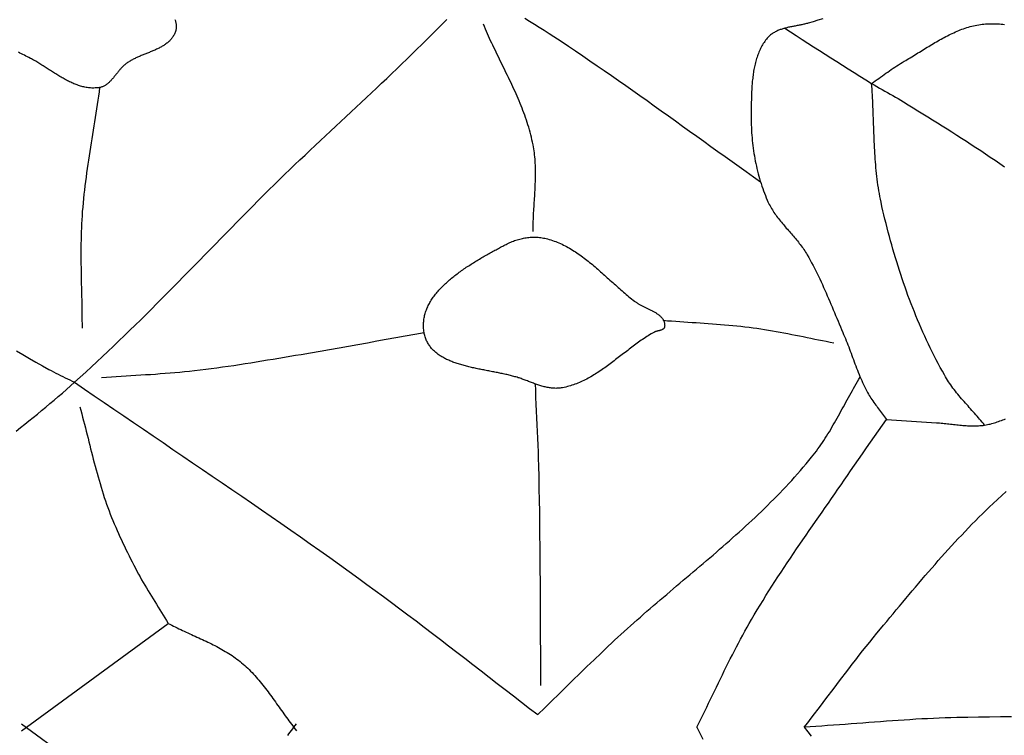
# Model space of a CAD drawing. Units: millimetres. Extents: x 4 to 309, y -204 to 93.
# Drawn here: x 148 to 168, y -140 to -126 of the extents above; entities that cross this region are included whole.
import ezdxf

# ---------------------------------------------------------------- set-up
doc = ezdxf.new("R2010")
doc.units = ezdxf.units.MM
doc.layers.add('Vector Layer 1', color=7, linetype='Continuous', lineweight=30)

msp = doc.modelspace()

# ---------------------------------------------------------------- linework, layer by layer
at = {"layer": 'Vector Layer 1', "color": 18, "lineweight": 30, "true_color": 0x000000}
for p, q in [((147.739, -140.176), (150.698, -138.008)), ((147.739, -140.035), (150.698, -142.204))]:
    msp.add_line(p, q, dxfattribs=at)
for points in [[(147.63, -134.125), (147.716, -134.056), (147.801, -133.988), (147.887, -133.919), (147.972, -133.85), (148.057, -133.781), (148.142, -133.711), (148.226, -133.641), (148.311, -133.571), (148.394, -133.5), (148.478, -133.429), (148.561, -133.358), (148.644, -133.285), (148.727, -133.213), (148.809, -133.139), (148.809, -133.139), (148.922, -133.037), (149.035, -132.934), (149.147, -132.83), (149.259, -132.726), (149.371, -132.621), (149.482, -132.516), (149.593, -132.411), (149.703, -132.305), (149.813, -132.198), (149.923, -132.091), (150.033, -131.984), (150.142, -131.877), (150.251, -131.769), (150.36, -131.661), (150.468, -131.552), (150.576, -131.443), (150.684, -131.335), (150.792, -131.225), (150.9, -131.116), (151.008, -131.007), (151.116, -130.897), (151.223, -130.788), (151.33, -130.678), (151.438, -130.568), (151.545, -130.458), (151.653, -130.348), (151.76, -130.239), (151.867, -130.129), (151.975, -130.019), (152.082, -129.909), (152.19, -129.8), (152.298, -129.691), (152.405, -129.581), (152.513, -129.472), (152.622, -129.364), (152.73, -129.255), (152.839, -129.147), (152.947, -129.039), (152.947, -129.039), (153.049, -128.941), (153.151, -128.843), (153.253, -128.745), (153.356, -128.648), (153.458, -128.551), (153.561, -128.454), (153.664, -128.357), (153.767, -128.261), (153.87, -128.164), (153.973, -128.068), (154.076, -127.971), (154.179, -127.875), (154.283, -127.779), (154.386, -127.682), (154.489, -127.586), (154.592, -127.49), (154.695, -127.393), (154.798, -127.296), (154.901, -127.2), (155.004, -127.103), (155.106, -127.006), (155.208, -126.908), (155.311, -126.811), (155.412, -126.713), (155.514, -126.615), (155.616, -126.516), (155.717, -126.417), (155.817, -126.318), (155.918, -126.219), (156.018, -126.119), (156.118, -126.019), (156.217, -125.918), (156.316, -125.817)], [(158.059, -130.098), (158.059, -130.056), (158.059, -130.014), (158.06, -129.972), (158.061, -129.93), (158.063, -129.888), (158.065, -129.846), (158.066, -129.804), (158.069, -129.762), (158.071, -129.72), (158.073, -129.678), (158.076, -129.636), (158.078, -129.594), (158.081, -129.552), (158.084, -129.51), (158.086, -129.468), (158.089, -129.426), (158.092, -129.384), (158.094, -129.342), (158.096, -129.3), (158.099, -129.258), (158.101, -129.216), (158.103, -129.174), (158.104, -129.132), (158.106, -129.09), (158.107, -129.048), (158.108, -129.006), (158.108, -128.964), (158.109, -128.923), (158.108, -128.881), (158.108, -128.839), (158.107, -128.798), (158.105, -128.756), (158.103, -128.714), (158.101, -128.673), (158.098, -128.632), (158.094, -128.59), (158.09, -128.549), (158.085, -128.508), (158.079, -128.467), (158.073, -128.426), (158.066, -128.385), (158.059, -128.344), (158.059, -128.344), (158.048, -128.293), (158.037, -128.242), (158.025, -128.192), (158.013, -128.142), (158, -128.092), (157.986, -128.042), (157.971, -127.992), (157.956, -127.943), (157.941, -127.894), (157.924, -127.845), (157.908, -127.797), (157.89, -127.748), (157.873, -127.7), (157.855, -127.651), (157.836, -127.603), (157.817, -127.556), (157.797, -127.508), (157.778, -127.46), (157.758, -127.413), (157.737, -127.365), (157.716, -127.318), (157.695, -127.271), (157.674, -127.224), (157.652, -127.177), (157.63, -127.13), (157.608, -127.083), (157.586, -127.036), (157.564, -126.989), (157.541, -126.943), (157.519, -126.896), (157.496, -126.849), (157.473, -126.803), (157.45, -126.756), (157.428, -126.71), (157.405, -126.663), (157.382, -126.616), (157.359, -126.57), (157.337, -126.523), (157.314, -126.477), (157.291, -126.43), (157.269, -126.383), (157.247, -126.336), (157.225, -126.29), (157.203, -126.243), (157.181, -126.196), (157.16, -126.149), (157.139, -126.101), (157.118, -126.054), (157.098, -126.007), (157.077, -125.959), (157.058, -125.912)], [(162.65, -129.097), (162.506, -128.996), (162.362, -128.894), (162.219, -128.793), (162.076, -128.691), (161.932, -128.588), (161.789, -128.486), (161.646, -128.383), (161.503, -128.281), (161.36, -128.178), (161.218, -128.075), (161.075, -127.973), (160.932, -127.87), (160.789, -127.767), (160.646, -127.665), (160.503, -127.563), (160.359, -127.46), (160.216, -127.358), (160.072, -127.257), (159.929, -127.155), (159.785, -127.054), (159.641, -126.954), (159.496, -126.853), (159.352, -126.754), (159.207, -126.654), (159.062, -126.555), (158.916, -126.457), (158.771, -126.359), (158.624, -126.262), (158.478, -126.166), (158.478, -126.166), (158.381, -126.102), (158.283, -126.039), (158.185, -125.977), (158.087, -125.916), (157.988, -125.855), (157.89, -125.794)], [(163.905, -125.804), (163.807, -125.831), (163.709, -125.859), (163.612, -125.888), (163.612, -125.888), (163.594, -125.893), (163.576, -125.898), (163.558, -125.903), (163.539, -125.908), (163.52, -125.912), (163.502, -125.916), (163.483, -125.92), (163.464, -125.924), (163.445, -125.928), (163.426, -125.932), (163.406, -125.936), (163.387, -125.939), (163.368, -125.943), (163.348, -125.947), (163.329, -125.95), (163.31, -125.954), (163.291, -125.958), (163.271, -125.961), (163.252, -125.965), (163.233, -125.969), (163.214, -125.973), (163.195, -125.978), (163.176, -125.982), (163.157, -125.987), (163.138, -125.992), (163.12, -125.997), (163.101, -126.002), (163.083, -126.008), (163.065, -126.014), (163.047, -126.02), (163.03, -126.026), (163.012, -126.033), (162.995, -126.04), (162.978, -126.048), (162.961, -126.056), (162.945, -126.065), (162.929, -126.074), (162.913, -126.083), (162.897, -126.093), (162.882, -126.103), (162.867, -126.114), (162.852, -126.126), (162.838, -126.138), (162.824, -126.15), (162.811, -126.164), (162.798, -126.178), (162.785, -126.192), (162.785, -126.192), (162.768, -126.213), (162.751, -126.235), (162.735, -126.257), (162.72, -126.28), (162.705, -126.302), (162.691, -126.326), (162.677, -126.349), (162.664, -126.373), (162.651, -126.398), (162.639, -126.423), (162.628, -126.448), (162.617, -126.473), (162.606, -126.499), (162.596, -126.525), (162.587, -126.551), (162.578, -126.577), (162.569, -126.604), (162.561, -126.631), (162.553, -126.659), (162.546, -126.686), (162.539, -126.714), (162.533, -126.742), (162.526, -126.77), (162.521, -126.798), (162.515, -126.827), (162.51, -126.855), (162.505, -126.884), (162.501, -126.913), (162.497, -126.942), (162.493, -126.971), (162.49, -127.001), (162.486, -127.03), (162.483, -127.06), (162.481, -127.089), (162.478, -127.119), (162.476, -127.148), (162.474, -127.178), (162.472, -127.208), (162.47, -127.238), (162.469, -127.267), (162.467, -127.297), (162.466, -127.327), (162.465, -127.357), (162.464, -127.386), (162.463, -127.416), (162.463, -127.446), (162.462, -127.475), (162.461, -127.505), (162.461, -127.534), (162.461, -127.563), (162.46, -127.592), (162.46, -127.621), (162.46, -127.65), (162.459, -127.679), (162.459, -127.707), (162.459, -127.736), (162.459, -127.736), (162.458, -127.788), (162.459, -127.84), (162.46, -127.892), (162.461, -127.944), (162.463, -127.996), (162.466, -128.048), (162.469, -128.101), (162.473, -128.153), (162.477, -128.205), (162.482, -128.257), (162.487, -128.31), (162.494, -128.362), (162.5, -128.414), (162.508, -128.466), (162.516, -128.518), (162.524, -128.57), (162.533, -128.621), (162.543, -128.673), (162.553, -128.724), (162.564, -128.775), (162.576, -128.826), (162.588, -128.877), (162.601, -128.928), (162.615, -128.978), (162.629, -129.028), (162.644, -129.078), (162.659, -129.128), (162.675, -129.177), (162.692, -129.226), (162.709, -129.275), (162.727, -129.323), (162.746, -129.371), (162.765, -129.419), (162.785, -129.466), (162.785, -129.466), (162.798, -129.495), (162.811, -129.523), (162.825, -129.551), (162.84, -129.578), (162.855, -129.605), (162.87, -129.632), (162.887, -129.658), (162.903, -129.684), (162.92, -129.71), (162.937, -129.736), (162.955, -129.761), (162.973, -129.786), (162.992, -129.811), (163.011, -129.835), (163.03, -129.86), (163.049, -129.884), (163.069, -129.908), (163.089, -129.932), (163.109, -129.955), (163.129, -129.979), (163.149, -130.003), (163.169, -130.026), (163.19, -130.05), (163.21, -130.073), (163.231, -130.097), (163.251, -130.12), (163.272, -130.144), (163.292, -130.167), (163.312, -130.191), (163.333, -130.215), (163.353, -130.239), (163.373, -130.262), (163.393, -130.287), (163.412, -130.311), (163.431, -130.335), (163.45, -130.36), (163.469, -130.384), (163.488, -130.409), (163.506, -130.435), (163.524, -130.46), (163.541, -130.486), (163.558, -130.512), (163.574, -130.538), (163.59, -130.565), (163.59, -130.565), (163.621, -130.618), (163.651, -130.672), (163.68, -130.725), (163.709, -130.779), (163.737, -130.834), (163.765, -130.889), (163.792, -130.944), (163.819, -130.999), (163.845, -131.054), (163.871, -131.11), (163.897, -131.166), (163.922, -131.223), (163.947, -131.279), (163.972, -131.335), (163.996, -131.392), (164.02, -131.449), (164.045, -131.506), (164.069, -131.563), (164.092, -131.62), (164.116, -131.677), (164.14, -131.734), (164.164, -131.791), (164.188, -131.848), (164.212, -131.905), (164.236, -131.962), (164.26, -132.019), (164.284, -132.075), (164.308, -132.132), (164.308, -132.132), (164.326, -132.174), (164.344, -132.215), (164.361, -132.257), (164.378, -132.3), (164.394, -132.342), (164.411, -132.384), (164.427, -132.427), (164.443, -132.47), (164.459, -132.512), (164.475, -132.555), (164.49, -132.598), (164.506, -132.641), (164.522, -132.683), (164.538, -132.726), (164.554, -132.769), (164.57, -132.811), (164.586, -132.854), (164.603, -132.896), (164.619, -132.938), (164.636, -132.98), (164.654, -133.022), (164.672, -133.064), (164.69, -133.105), (164.708, -133.146), (164.727, -133.187), (164.747, -133.228), (164.767, -133.268), (164.788, -133.308), (164.809, -133.348), (164.809, -133.348), (164.825, -133.377), (164.842, -133.406), (164.86, -133.434), (164.877, -133.462), (164.896, -133.49), (164.914, -133.518), (164.933, -133.545), (164.953, -133.572), (164.972, -133.599), (164.992, -133.625), (165.012, -133.652), (165.032, -133.679), (165.052, -133.705), (165.072, -133.732), (165.092, -133.758), (165.112, -133.785), (165.132, -133.811), (165.152, -133.838), (165.171, -133.865), (165.19, -133.892), (165.19, -133.892), (166.199, -133.958), (166.199, -133.958), (166.23, -133.96), (166.262, -133.962), (166.293, -133.965), (166.324, -133.967), (166.356, -133.97), (166.387, -133.973), (166.419, -133.977), (166.45, -133.98), (166.481, -133.983), (166.513, -133.987), (166.544, -133.99), (166.575, -133.994), (166.607, -133.997), (166.638, -134.001), (166.67, -134.004), (166.701, -134.007), (166.732, -134.01), (166.764, -134.012), (166.795, -134.015), (166.826, -134.017), (166.858, -134.018), (166.889, -134.019), (166.92, -134.02), (166.952, -134.02), (166.983, -134.02), (167.014, -134.019), (167.045, -134.018), (167.076, -134.016), (167.108, -134.013), (167.139, -134.01), (167.17, -134.005), (167.17, -134.005), (167.199, -134.001), (167.227, -133.995), (167.256, -133.989), (167.284, -133.983), (167.313, -133.975), (167.341, -133.968), (167.369, -133.959), (167.397, -133.95), (167.425, -133.941), (167.453, -133.931), (167.48, -133.921), (167.508, -133.911), (167.535, -133.9), (167.563, -133.889), (167.59, -133.877)], [(149.314, -127.188), (149.302, -127.274), (149.29, -127.361), (149.277, -127.447), (149.264, -127.533), (149.251, -127.619), (149.237, -127.706), (149.224, -127.792), (149.21, -127.878), (149.196, -127.964), (149.182, -128.05), (149.169, -128.136), (149.155, -128.222), (149.141, -128.308), (149.127, -128.395), (149.114, -128.481), (149.101, -128.567), (149.088, -128.653), (149.075, -128.739), (149.063, -128.826), (149.051, -128.912), (149.039, -128.998), (149.028, -129.085), (149.017, -129.171), (149.007, -129.258), (148.997, -129.345), (148.988, -129.431), (148.979, -129.518), (148.972, -129.605), (148.964, -129.692), (148.958, -129.779), (148.958, -129.779), (148.953, -129.86), (148.949, -129.94), (148.945, -130.021), (148.942, -130.102), (148.939, -130.183), (148.938, -130.264), (148.936, -130.345), (148.936, -130.426), (148.935, -130.507), (148.935, -130.587), (148.936, -130.668), (148.936, -130.749), (148.938, -130.83), (148.939, -130.911), (148.94, -130.992), (148.942, -131.074), (148.944, -131.155), (148.945, -131.236), (148.947, -131.317), (148.949, -131.398), (148.951, -131.479), (148.953, -131.56), (148.954, -131.641), (148.955, -131.722), (148.957, -131.803), (148.957, -131.884), (148.958, -131.965), (148.958, -132.046)], [(158.152, -139.851), (158.294, -139.712), (158.436, -139.574), (158.578, -139.435), (158.72, -139.296), (158.862, -139.158), (159.004, -139.02), (159.147, -138.882), (159.29, -138.744), (159.433, -138.607), (159.576, -138.47), (159.576, -138.47), (159.64, -138.41), (159.704, -138.35), (159.768, -138.29), (159.833, -138.231), (159.897, -138.172), (159.962, -138.113), (160.028, -138.055), (160.093, -137.996), (160.159, -137.938), (160.224, -137.88), (160.29, -137.823), (160.357, -137.765), (160.423, -137.708), (160.489, -137.65), (160.556, -137.593), (160.622, -137.536), (160.689, -137.479), (160.756, -137.422), (160.822, -137.366), (160.889, -137.309), (160.956, -137.252), (161.023, -137.196), (161.09, -137.139), (161.157, -137.083), (161.224, -137.026), (161.291, -136.969), (161.358, -136.912), (161.424, -136.856), (161.491, -136.799), (161.558, -136.742), (161.624, -136.685), (161.691, -136.628), (161.757, -136.571), (161.823, -136.513), (161.889, -136.456), (161.955, -136.398), (162.021, -136.34), (162.086, -136.282), (162.152, -136.223), (162.217, -136.165), (162.282, -136.106), (162.346, -136.047), (162.411, -135.987), (162.475, -135.928), (162.538, -135.868), (162.602, -135.808), (162.665, -135.747), (162.728, -135.686), (162.791, -135.625), (162.853, -135.563), (162.915, -135.501), (162.976, -135.439), (163.037, -135.376), (163.098, -135.312), (163.158, -135.249), (163.218, -135.184), (163.278, -135.12), (163.337, -135.054), (163.395, -134.989), (163.453, -134.923), (163.511, -134.856), (163.568, -134.789), (163.624, -134.721), (163.68, -134.652), (163.68, -134.652), (163.713, -134.612), (163.745, -134.571), (163.776, -134.529), (163.807, -134.487), (163.837, -134.445), (163.867, -134.402), (163.896, -134.359), (163.925, -134.315), (163.953, -134.271), (163.982, -134.227), (164.009, -134.182), (164.037, -134.138), (164.064, -134.093), (164.09, -134.047), (164.117, -134.002), (164.143, -133.956), (164.169, -133.91), (164.195, -133.864), (164.221, -133.818), (164.246, -133.772), (164.272, -133.726), (164.297, -133.679), (164.323, -133.633), (164.348, -133.586), (164.373, -133.54), (164.399, -133.494), (164.424, -133.447), (164.45, -133.401), (164.475, -133.355), (164.501, -133.309), (164.527, -133.263), (164.553, -133.217), (164.579, -133.171), (164.606, -133.126), (164.633, -133.08), (164.66, -133.035)], [(148.914, -133.635), (148.933, -133.705), (148.952, -133.775), (148.971, -133.846), (148.989, -133.916), (149.007, -133.987), (149.026, -134.058), (149.043, -134.128), (149.061, -134.199), (149.079, -134.27), (149.097, -134.341), (149.114, -134.412), (149.132, -134.482), (149.15, -134.553), (149.168, -134.624), (149.186, -134.694), (149.205, -134.765), (149.223, -134.835), (149.242, -134.906), (149.261, -134.976), (149.281, -135.046), (149.301, -135.116), (149.321, -135.186), (149.342, -135.256), (149.364, -135.325), (149.386, -135.394), (149.408, -135.464), (149.431, -135.532), (149.455, -135.601), (149.479, -135.669), (149.479, -135.669), (149.504, -135.736), (149.529, -135.802), (149.555, -135.868), (149.582, -135.934), (149.609, -135.999), (149.637, -136.065), (149.665, -136.13), (149.693, -136.194), (149.722, -136.259), (149.752, -136.323), (149.782, -136.387), (149.812, -136.451), (149.843, -136.515), (149.874, -136.578), (149.906, -136.642), (149.938, -136.705), (149.97, -136.768), (150.002, -136.83), (150.034, -136.893), (150.067, -136.955), (150.067, -136.955), (150.098, -137.013), (150.129, -137.069), (150.16, -137.126), (150.192, -137.182), (150.225, -137.238), (150.258, -137.293), (150.291, -137.349), (150.325, -137.404), (150.358, -137.459), (150.392, -137.514), (150.426, -137.569), (150.461, -137.623), (150.495, -137.678), (150.529, -137.733), (150.563, -137.788), (150.597, -137.842), (150.631, -137.897), (150.665, -137.952), (150.698, -138.008), (150.698, -138.008), (150.733, -138.027), (150.769, -138.045), (150.805, -138.063), (150.84, -138.081), (150.876, -138.099), (150.913, -138.116), (150.949, -138.133), (150.985, -138.151), (151.021, -138.167), (151.058, -138.184), (151.094, -138.201), (151.131, -138.218), (151.168, -138.234), (151.204, -138.251), (151.241, -138.268), (151.277, -138.284), (151.314, -138.301), (151.35, -138.318), (151.387, -138.334), (151.423, -138.351), (151.46, -138.368), (151.496, -138.386), (151.532, -138.403), (151.568, -138.421), (151.604, -138.439), (151.639, -138.457), (151.675, -138.475), (151.71, -138.494), (151.745, -138.513), (151.78, -138.533), (151.815, -138.553), (151.849, -138.573), (151.884, -138.593), (151.918, -138.615), (151.951, -138.636), (151.985, -138.658), (152.018, -138.681), (152.05, -138.704), (152.083, -138.728), (152.115, -138.752), (152.147, -138.777), (152.178, -138.803), (152.178, -138.803), (152.209, -138.83), (152.241, -138.857), (152.271, -138.885), (152.301, -138.913), (152.331, -138.942), (152.36, -138.972), (152.389, -139.002), (152.418, -139.032), (152.446, -139.063), (152.474, -139.094), (152.501, -139.126), (152.528, -139.158), (152.555, -139.19), (152.582, -139.222), (152.608, -139.255), (152.634, -139.288), (152.66, -139.322), (152.685, -139.355), (152.711, -139.389), (152.736, -139.423), (152.761, -139.457), (152.786, -139.492), (152.811, -139.526), (152.836, -139.561), (152.861, -139.595), (152.885, -139.63), (152.91, -139.665), (152.935, -139.699), (152.959, -139.734), (152.984, -139.769), (153.009, -139.803), (153.033, -139.838), (153.058, -139.873), (153.083, -139.907), (153.108, -139.941), (153.133, -139.976), (153.158, -140.01), (153.184, -140.043), (153.209, -140.077), (153.235, -140.11), (153.261, -140.143), (153.288, -140.176)], [(167.711, -139.895), (167.49, -139.897), (167.27, -139.899), (167.049, -139.902), (166.829, -139.906), (166.609, -139.911), (166.609, -139.911), (166.491, -139.914), (166.374, -139.918), (166.256, -139.922), (166.138, -139.927), (166.02, -139.933), (165.901, -139.939), (165.783, -139.945), (165.664, -139.953), (165.545, -139.96), (165.427, -139.968), (165.308, -139.976), (165.189, -139.984), (165.07, -139.993), (164.951, -140.002), (164.832, -140.011), (164.713, -140.02), (164.595, -140.029), (164.476, -140.038), (164.358, -140.047), (164.239, -140.056), (164.121, -140.065), (164.003, -140.073), (163.885, -140.082), (163.767, -140.09), (163.65, -140.098), (163.532, -140.106)], [(161.363, -140.106), (161.403, -140.187), (161.443, -140.267), (161.483, -140.348)], [(163.532, -140.106), (163.602, -140.196), (163.671, -140.287)]]:
    msp.add_lwpolyline(points, dxfattribs=at)
at = {"layer": 'Vector Layer 1', "color": 18, "lineweight": 30, "true_color": 0x000000, "extrusion": (0, 0, -1)}
for points in [[(-150.831, -125.817), (-150.836, -125.831), (-150.841, -125.845), (-150.845, -125.859), (-150.849, -125.873), (-150.852, -125.887), (-150.855, -125.901), (-150.857, -125.915), (-150.858, -125.929), (-150.859, -125.943), (-150.86, -125.957), (-150.86, -125.971), (-150.859, -125.985), (-150.857, -125.999), (-150.855, -126.013), (-150.852, -126.026), (-150.848, -126.04), (-150.848, -126.04), (-150.843, -126.058), (-150.836, -126.075), (-150.829, -126.092), (-150.822, -126.109), (-150.814, -126.125), (-150.805, -126.14), (-150.796, -126.155), (-150.787, -126.17), (-150.777, -126.184), (-150.766, -126.198), (-150.755, -126.212), (-150.744, -126.225), (-150.732, -126.237), (-150.72, -126.25), (-150.707, -126.262), (-150.694, -126.273), (-150.68, -126.285), (-150.667, -126.296), (-150.652, -126.307), (-150.638, -126.317), (-150.623, -126.327), (-150.608, -126.337), (-150.593, -126.347), (-150.577, -126.356), (-150.561, -126.366), (-150.545, -126.375), (-150.528, -126.383), (-150.512, -126.392), (-150.495, -126.4), (-150.478, -126.409), (-150.46, -126.417), (-150.443, -126.425), (-150.425, -126.433), (-150.408, -126.441), (-150.39, -126.448), (-150.372, -126.456), (-150.354, -126.464), (-150.336, -126.471), (-150.317, -126.478), (-150.299, -126.486), (-150.281, -126.493), (-150.262, -126.501), (-150.244, -126.508), (-150.226, -126.515), (-150.207, -126.523), (-150.189, -126.53), (-150.171, -126.538), (-150.153, -126.545), (-150.134, -126.553), (-150.116, -126.56), (-150.098, -126.568), (-150.08, -126.576), (-150.063, -126.584), (-150.045, -126.592), (-150.028, -126.601), (-150.01, -126.609), (-149.993, -126.618), (-149.976, -126.627), (-149.959, -126.636), (-149.943, -126.645), (-149.927, -126.655), (-149.911, -126.664), (-149.895, -126.674), (-149.879, -126.685), (-149.864, -126.695), (-149.849, -126.706), (-149.835, -126.717), (-149.835, -126.717), (-149.823, -126.727), (-149.811, -126.736), (-149.8, -126.747), (-149.788, -126.757), (-149.777, -126.768), (-149.766, -126.78), (-149.755, -126.791), (-149.744, -126.803), (-149.734, -126.815), (-149.723, -126.827), (-149.713, -126.839), (-149.702, -126.852), (-149.692, -126.864), (-149.682, -126.877), (-149.671, -126.89), (-149.661, -126.903), (-149.651, -126.915), (-149.641, -126.928), (-149.631, -126.941), (-149.62, -126.954), (-149.61, -126.966), (-149.6, -126.979), (-149.59, -126.991), (-149.579, -127.004), (-149.569, -127.016), (-149.558, -127.028), (-149.548, -127.039), (-149.537, -127.051), (-149.526, -127.062), (-149.515, -127.073), (-149.504, -127.084), (-149.493, -127.094), (-149.482, -127.104), (-149.47, -127.113), (-149.458, -127.122), (-149.446, -127.131), (-149.434, -127.139), (-149.422, -127.147), (-149.409, -127.154), (-149.397, -127.161), (-149.384, -127.167), (-149.37, -127.172), (-149.357, -127.177), (-149.343, -127.181), (-149.329, -127.185), (-149.314, -127.188), (-149.314, -127.188), (-149.291, -127.192), (-149.268, -127.195), (-149.245, -127.197), (-149.222, -127.198), (-149.199, -127.199), (-149.176, -127.199), (-149.154, -127.199), (-149.131, -127.197), (-149.108, -127.196), (-149.086, -127.193), (-149.063, -127.19), (-149.041, -127.186), (-149.018, -127.182), (-148.996, -127.177), (-148.973, -127.172), (-148.951, -127.166), (-148.929, -127.159), (-148.906, -127.153), (-148.884, -127.145), (-148.862, -127.137), (-148.84, -127.129), (-148.818, -127.121), (-148.796, -127.111), (-148.774, -127.102), (-148.752, -127.092), (-148.73, -127.082), (-148.708, -127.072), (-148.686, -127.061), (-148.665, -127.05), (-148.643, -127.038), (-148.621, -127.026), (-148.599, -127.014), (-148.578, -127.002), (-148.556, -126.99), (-148.534, -126.977), (-148.513, -126.964), (-148.491, -126.952), (-148.47, -126.938), (-148.448, -126.925), (-148.427, -126.912), (-148.405, -126.898), (-148.384, -126.885), (-148.362, -126.871), (-148.341, -126.857), (-148.32, -126.844), (-148.298, -126.83), (-148.277, -126.816), (-148.256, -126.803), (-148.235, -126.789), (-148.213, -126.775), (-148.192, -126.762), (-148.171, -126.748), (-148.15, -126.735), (-148.128, -126.722), (-148.107, -126.709), (-148.086, -126.696), (-148.065, -126.683), (-148.044, -126.67), (-148.023, -126.658), (-148.002, -126.646), (-147.98, -126.634), (-147.959, -126.622), (-147.938, -126.61), (-147.917, -126.599), (-147.917, -126.599), (-147.887, -126.584), (-147.857, -126.568), (-147.827, -126.553), (-147.797, -126.538), (-147.766, -126.523), (-147.736, -126.507), (-147.705, -126.492), (-147.674, -126.477)], [(-167.17, -134.005), (-167.145, -133.975), (-167.12, -133.944), (-167.095, -133.914), (-167.069, -133.884), (-167.044, -133.855), (-167.018, -133.825), (-166.992, -133.795), (-166.966, -133.766), (-166.94, -133.736), (-166.913, -133.707), (-166.887, -133.678), (-166.861, -133.648), (-166.835, -133.619), (-166.808, -133.59), (-166.782, -133.56), (-166.756, -133.531), (-166.73, -133.501), (-166.705, -133.471), (-166.679, -133.441), (-166.654, -133.411), (-166.629, -133.381), (-166.604, -133.35), (-166.58, -133.319), (-166.556, -133.288), (-166.532, -133.257), (-166.509, -133.225), (-166.486, -133.193), (-166.464, -133.161), (-166.442, -133.128), (-166.42, -133.095), (-166.399, -133.062), (-166.379, -133.028), (-166.359, -132.993), (-166.359, -132.993), (-166.317, -132.917), (-166.275, -132.839), (-166.233, -132.762), (-166.193, -132.684), (-166.152, -132.605), (-166.113, -132.526), (-166.074, -132.447), (-166.036, -132.368), (-165.998, -132.288), (-165.961, -132.207), (-165.925, -132.127), (-165.889, -132.046), (-165.854, -131.964), (-165.819, -131.882), (-165.785, -131.8), (-165.752, -131.718), (-165.719, -131.636), (-165.687, -131.553), (-165.655, -131.469), (-165.624, -131.386), (-165.594, -131.302), (-165.564, -131.218), (-165.534, -131.134), (-165.506, -131.05), (-165.477, -130.965), (-165.45, -130.88), (-165.423, -130.795), (-165.396, -130.71), (-165.37, -130.624), (-165.345, -130.539), (-165.32, -130.453), (-165.295, -130.367), (-165.271, -130.281), (-165.248, -130.195), (-165.225, -130.108), (-165.203, -130.022), (-165.181, -129.935), (-165.16, -129.849), (-165.139, -129.762), (-165.119, -129.675), (-165.099, -129.588), (-165.08, -129.501), (-165.08, -129.501), (-165.068, -129.444), (-165.057, -129.387), (-165.046, -129.329), (-165.036, -129.272), (-165.027, -129.214), (-165.018, -129.156), (-165.01, -129.098), (-165.003, -129.04), (-164.996, -128.982), (-164.989, -128.924), (-164.983, -128.866), (-164.978, -128.808), (-164.973, -128.749), (-164.968, -128.691), (-164.963, -128.632), (-164.96, -128.574), (-164.956, -128.515), (-164.952, -128.457), (-164.949, -128.398), (-164.946, -128.339), (-164.944, -128.28), (-164.941, -128.222), (-164.939, -128.163), (-164.937, -128.104), (-164.934, -128.045), (-164.932, -127.986), (-164.93, -127.927), (-164.928, -127.868), (-164.926, -127.809), (-164.924, -127.751), (-164.922, -127.692), (-164.92, -127.633), (-164.917, -127.574), (-164.915, -127.515), (-164.912, -127.456), (-164.909, -127.398), (-164.906, -127.339), (-164.902, -127.28), (-164.899, -127.222), (-164.894, -127.163), (-164.89, -127.105), (-164.89, -127.105), (-164.926, -127.08), (-164.963, -127.055), (-164.999, -127.029), (-165.035, -127.004), (-165.071, -126.978), (-165.107, -126.952), (-165.143, -126.927), (-165.179, -126.901), (-165.215, -126.876), (-165.251, -126.85), (-165.287, -126.825), (-165.324, -126.8), (-165.36, -126.775), (-165.397, -126.751), (-165.434, -126.727), (-165.471, -126.704), (-165.509, -126.681), (-165.547, -126.659), (-165.547, -126.659), (-165.578, -126.641), (-165.609, -126.623), (-165.64, -126.604), (-165.671, -126.586), (-165.701, -126.567), (-165.732, -126.548), (-165.763, -126.529), (-165.794, -126.51), (-165.825, -126.491), (-165.856, -126.472), (-165.887, -126.453), (-165.918, -126.434), (-165.949, -126.414), (-165.98, -126.395), (-166.011, -126.376), (-166.042, -126.357), (-166.073, -126.338), (-166.104, -126.319), (-166.136, -126.301), (-166.167, -126.282), (-166.198, -126.264), (-166.23, -126.246), (-166.261, -126.228), (-166.293, -126.21), (-166.324, -126.193), (-166.356, -126.176), (-166.388, -126.159), (-166.42, -126.143), (-166.452, -126.126), (-166.484, -126.111), (-166.516, -126.095), (-166.549, -126.081), (-166.581, -126.066), (-166.614, -126.052), (-166.647, -126.039), (-166.679, -126.026), (-166.712, -126.013), (-166.746, -126.001), (-166.779, -125.99), (-166.812, -125.979), (-166.846, -125.969), (-166.879, -125.959), (-166.913, -125.95), (-166.947, -125.942), (-166.982, -125.934), (-167.016, -125.927), (-167.051, -125.921), (-167.085, -125.916), (-167.085, -125.916), (-167.12, -125.911), (-167.155, -125.908), (-167.19, -125.904), (-167.224, -125.902), (-167.259, -125.9), (-167.294, -125.899), (-167.329, -125.899), (-167.363, -125.899), (-167.398, -125.9), (-167.433, -125.902), (-167.467, -125.904), (-167.502, -125.906), (-167.537, -125.909), (-167.571, -125.913)], [(-163.136, -125.992), (-163.253, -126.067), (-163.369, -126.141), (-163.486, -126.216), (-163.603, -126.291), (-163.719, -126.366), (-163.836, -126.441), (-163.952, -126.516), (-164.069, -126.59), (-164.186, -126.665), (-164.302, -126.739), (-164.419, -126.813), (-164.537, -126.887), (-164.654, -126.96), (-164.772, -127.033), (-164.89, -127.105), (-164.89, -127.105), (-164.943, -127.137), (-164.996, -127.168), (-165.049, -127.199), (-165.103, -127.229), (-165.156, -127.26), (-165.21, -127.29), (-165.264, -127.32), (-165.317, -127.351), (-165.371, -127.382), (-165.424, -127.413), (-165.477, -127.444), (-165.53, -127.476), (-165.53, -127.476), (-165.628, -127.537), (-165.726, -127.597), (-165.825, -127.658), (-165.923, -127.719), (-166.021, -127.779), (-166.119, -127.84), (-166.217, -127.901), (-166.315, -127.963), (-166.413, -128.024), (-166.511, -128.086), (-166.608, -128.148), (-166.706, -128.21), (-166.803, -128.273), (-166.9, -128.336), (-166.996, -128.4), (-167.093, -128.463), (-167.189, -128.528), (-167.285, -128.593), (-167.381, -128.658), (-167.476, -128.724), (-167.571, -128.79)], [(-149.354, -133.044), (-149.453, -133.037), (-149.551, -133.03), (-149.65, -133.023), (-149.748, -133.017), (-149.847, -133.011), (-149.946, -133.005), (-150.044, -132.998), (-150.143, -132.992), (-150.241, -132.986), (-150.34, -132.98), (-150.439, -132.973), (-150.537, -132.966), (-150.636, -132.959), (-150.734, -132.951), (-150.832, -132.943), (-150.931, -132.934), (-151.029, -132.925), (-151.127, -132.915), (-151.226, -132.904), (-151.226, -132.904), (-151.34, -132.89), (-151.453, -132.877), (-151.567, -132.862), (-151.681, -132.847), (-151.794, -132.831), (-151.908, -132.814), (-152.021, -132.798), (-152.135, -132.78), (-152.248, -132.763), (-152.361, -132.745), (-152.474, -132.727), (-152.588, -132.708), (-152.701, -132.69), (-152.814, -132.671), (-152.927, -132.652), (-153.041, -132.633), (-153.154, -132.614), (-153.267, -132.595), (-153.38, -132.576), (-153.38, -132.576), (-153.571, -132.544), (-153.762, -132.512), (-153.953, -132.478), (-154.144, -132.445), (-154.335, -132.41), (-154.526, -132.376), (-154.716, -132.341), (-154.907, -132.306), (-155.098, -132.271), (-155.289, -132.236), (-155.479, -132.201), (-155.67, -132.166), (-155.861, -132.132), (-155.861, -132.132), (-155.857, -132.107), (-155.854, -132.082), (-155.851, -132.057), (-155.849, -132.032), (-155.848, -132.008), (-155.848, -131.983), (-155.849, -131.959), (-155.85, -131.935), (-155.852, -131.911), (-155.854, -131.887), (-155.857, -131.864), (-155.861, -131.84), (-155.866, -131.817), (-155.871, -131.794), (-155.877, -131.771), (-155.883, -131.748), (-155.89, -131.725), (-155.898, -131.702), (-155.906, -131.68), (-155.915, -131.658), (-155.924, -131.636), (-155.934, -131.614), (-155.944, -131.592), (-155.955, -131.57), (-155.967, -131.548), (-155.979, -131.527), (-155.991, -131.506), (-156.004, -131.485), (-156.018, -131.464), (-156.032, -131.443), (-156.046, -131.422), (-156.061, -131.401), (-156.076, -131.381), (-156.092, -131.361), (-156.108, -131.341), (-156.125, -131.321), (-156.142, -131.301), (-156.159, -131.281), (-156.177, -131.262), (-156.195, -131.242), (-156.213, -131.223), (-156.232, -131.204), (-156.251, -131.185), (-156.271, -131.166), (-156.29, -131.147), (-156.31, -131.129), (-156.331, -131.11), (-156.351, -131.092), (-156.372, -131.074), (-156.394, -131.056), (-156.415, -131.038), (-156.437, -131.02), (-156.459, -131.003), (-156.481, -130.985), (-156.503, -130.968), (-156.526, -130.951), (-156.548, -130.934), (-156.571, -130.917), (-156.594, -130.9), (-156.618, -130.884), (-156.641, -130.867), (-156.664, -130.851), (-156.688, -130.835), (-156.712, -130.819), (-156.736, -130.803), (-156.76, -130.787), (-156.784, -130.772), (-156.808, -130.756), (-156.832, -130.741), (-156.856, -130.726), (-156.881, -130.711), (-156.905, -130.696), (-156.929, -130.681), (-156.954, -130.666), (-156.978, -130.652), (-157.002, -130.637), (-157.027, -130.623), (-157.051, -130.609), (-157.075, -130.595), (-157.099, -130.581), (-157.124, -130.567), (-157.148, -130.554), (-157.172, -130.54), (-157.196, -130.527), (-157.219, -130.514), (-157.243, -130.501), (-157.267, -130.488), (-157.29, -130.475), (-157.313, -130.463), (-157.336, -130.45), (-157.359, -130.438), (-157.382, -130.425), (-157.405, -130.413), (-157.427, -130.401), (-157.449, -130.39), (-157.471, -130.378), (-157.493, -130.366), (-157.515, -130.355), (-157.515, -130.355), (-157.538, -130.343), (-157.562, -130.331), (-157.587, -130.319), (-157.611, -130.309), (-157.636, -130.298), (-157.661, -130.289), (-157.687, -130.279), (-157.712, -130.271), (-157.738, -130.263), (-157.764, -130.255), (-157.79, -130.248), (-157.816, -130.242), (-157.843, -130.236), (-157.869, -130.23), (-157.896, -130.226), (-157.923, -130.222), (-157.949, -130.218), (-157.976, -130.215), (-158.003, -130.213), (-158.03, -130.211), (-158.057, -130.21), (-158.083, -130.21), (-158.11, -130.21), (-158.137, -130.211), (-158.163, -130.213), (-158.19, -130.216), (-158.216, -130.219), (-158.242, -130.222), (-158.268, -130.227), (-158.294, -130.232), (-158.32, -130.238), (-158.32, -130.238), (-158.353, -130.246), (-158.386, -130.256), (-158.419, -130.266), (-158.452, -130.277), (-158.484, -130.288), (-158.516, -130.3), (-158.548, -130.313), (-158.58, -130.326), (-158.611, -130.34), (-158.643, -130.354), (-158.674, -130.369), (-158.704, -130.385), (-158.735, -130.401), (-158.765, -130.418), (-158.795, -130.435), (-158.825, -130.453), (-158.855, -130.471), (-158.885, -130.49), (-158.914, -130.509), (-158.943, -130.528), (-158.972, -130.548), (-159.001, -130.568), (-159.03, -130.589), (-159.059, -130.61), (-159.087, -130.631), (-159.115, -130.653), (-159.144, -130.675), (-159.172, -130.697), (-159.2, -130.72), (-159.228, -130.742), (-159.256, -130.765), (-159.283, -130.788), (-159.311, -130.812), (-159.339, -130.835), (-159.366, -130.859), (-159.394, -130.883), (-159.421, -130.907), (-159.448, -130.931), (-159.476, -130.955), (-159.503, -130.98), (-159.53, -131.004), (-159.557, -131.029), (-159.584, -131.053), (-159.611, -131.077), (-159.639, -131.102), (-159.666, -131.126), (-159.693, -131.151), (-159.72, -131.175), (-159.747, -131.199), (-159.774, -131.224), (-159.801, -131.248), (-159.829, -131.272), (-159.856, -131.295), (-159.883, -131.319), (-159.911, -131.343), (-159.938, -131.366), (-159.966, -131.389), (-159.993, -131.412), (-160.021, -131.434), (-160.048, -131.457), (-160.076, -131.479), (-160.104, -131.501), (-160.104, -131.501), (-160.115, -131.509), (-160.125, -131.516), (-160.137, -131.524), (-160.148, -131.532), (-160.16, -131.539), (-160.172, -131.546), (-160.184, -131.554), (-160.196, -131.561), (-160.209, -131.568), (-160.222, -131.575), (-160.235, -131.582), (-160.248, -131.589), (-160.261, -131.595), (-160.275, -131.602), (-160.288, -131.609), (-160.302, -131.616), (-160.315, -131.622), (-160.329, -131.629), (-160.343, -131.636), (-160.357, -131.643), (-160.37, -131.649), (-160.384, -131.656), (-160.398, -131.663), (-160.411, -131.67), (-160.425, -131.676), (-160.438, -131.683), (-160.452, -131.69), (-160.465, -131.697), (-160.478, -131.704), (-160.491, -131.712), (-160.504, -131.719), (-160.516, -131.726), (-160.528, -131.734), (-160.54, -131.741), (-160.552, -131.749), (-160.564, -131.757), (-160.575, -131.765), (-160.586, -131.773), (-160.597, -131.781), (-160.607, -131.789), (-160.617, -131.798), (-160.627, -131.807), (-160.636, -131.816), (-160.644, -131.825), (-160.653, -131.834), (-160.661, -131.843), (-160.668, -131.853), (-160.675, -131.863), (-160.682, -131.873), (-160.687, -131.884), (-160.693, -131.894), (-160.698, -131.905), (-160.702, -131.916), (-160.706, -131.928), (-160.709, -131.939), (-160.711, -131.951), (-160.713, -131.963), (-160.714, -131.976), (-160.715, -131.989), (-160.714, -132.002), (-160.713, -132.015), (-160.713, -132.015), (-160.712, -132.022), (-160.711, -132.029), (-160.709, -132.035), (-160.706, -132.041), (-160.703, -132.047), (-160.699, -132.052), (-160.695, -132.057), (-160.69, -132.061), (-160.685, -132.065), (-160.679, -132.069), (-160.673, -132.073), (-160.667, -132.076), (-160.661, -132.079), (-160.654, -132.082), (-160.647, -132.085), (-160.64, -132.087), (-160.632, -132.09), (-160.625, -132.092), (-160.617, -132.094), (-160.609, -132.096), (-160.601, -132.098), (-160.593, -132.1), (-160.585, -132.102), (-160.577, -132.104), (-160.569, -132.106), (-160.561, -132.108), (-160.553, -132.11), (-160.545, -132.113), (-160.538, -132.115), (-160.53, -132.117), (-160.523, -132.12), (-160.516, -132.123), (-160.509, -132.126), (-160.502, -132.129), (-160.496, -132.132), (-160.496, -132.132), (-160.467, -132.149), (-160.439, -132.165), (-160.41, -132.183), (-160.382, -132.2), (-160.354, -132.218), (-160.326, -132.237), (-160.298, -132.255), (-160.27, -132.274), (-160.242, -132.293), (-160.215, -132.312), (-160.187, -132.332), (-160.16, -132.352), (-160.132, -132.372), (-160.105, -132.392), (-160.077, -132.412), (-160.05, -132.433), (-160.023, -132.453), (-159.996, -132.474), (-159.968, -132.495), (-159.941, -132.516), (-159.914, -132.536), (-159.887, -132.557), (-159.86, -132.578), (-159.833, -132.599), (-159.806, -132.62), (-159.779, -132.641), (-159.752, -132.662), (-159.724, -132.683), (-159.697, -132.704), (-159.67, -132.724), (-159.643, -132.745), (-159.616, -132.765), (-159.588, -132.785), (-159.561, -132.805), (-159.534, -132.825), (-159.506, -132.845), (-159.479, -132.864), (-159.451, -132.884), (-159.423, -132.903), (-159.395, -132.921), (-159.368, -132.94), (-159.34, -132.958), (-159.311, -132.976), (-159.283, -132.993), (-159.255, -133.01), (-159.227, -133.027), (-159.198, -133.043), (-159.169, -133.059), (-159.141, -133.074), (-159.112, -133.089), (-159.083, -133.104), (-159.053, -133.118), (-159.024, -133.131), (-158.994, -133.144), (-158.965, -133.157), (-158.935, -133.169), (-158.905, -133.18), (-158.874, -133.191), (-158.844, -133.201), (-158.813, -133.211), (-158.782, -133.22), (-158.751, -133.228), (-158.72, -133.236), (-158.688, -133.243), (-158.656, -133.249), (-158.624, -133.255), (-158.624, -133.255), (-158.603, -133.258), (-158.582, -133.26), (-158.56, -133.262), (-158.539, -133.262), (-158.517, -133.263), (-158.496, -133.262), (-158.474, -133.261), (-158.453, -133.26), (-158.431, -133.258), (-158.41, -133.255), (-158.389, -133.252), (-158.367, -133.248), (-158.346, -133.244), (-158.324, -133.24), (-158.303, -133.235), (-158.282, -133.23), (-158.26, -133.224), (-158.239, -133.218), (-158.218, -133.212), (-158.197, -133.205), (-158.175, -133.198), (-158.154, -133.191), (-158.133, -133.184), (-158.112, -133.177), (-158.091, -133.169), (-158.07, -133.161), (-158.049, -133.153), (-158.028, -133.145), (-158.007, -133.137), (-157.986, -133.129), (-157.965, -133.121), (-157.944, -133.113), (-157.923, -133.106), (-157.902, -133.098), (-157.881, -133.09), (-157.861, -133.082), (-157.84, -133.075), (-157.819, -133.067), (-157.819, -133.067), (-157.799, -133.06), (-157.778, -133.053), (-157.756, -133.047), (-157.735, -133.04), (-157.713, -133.033), (-157.691, -133.027), (-157.669, -133.021), (-157.646, -133.015), (-157.624, -133.009), (-157.601, -133.003), (-157.578, -132.997), (-157.554, -132.992), (-157.531, -132.986), (-157.507, -132.981), (-157.483, -132.976), (-157.459, -132.97), (-157.435, -132.965), (-157.411, -132.96), (-157.387, -132.955), (-157.362, -132.95), (-157.338, -132.945), (-157.313, -132.94), (-157.289, -132.935), (-157.264, -132.931), (-157.239, -132.926), (-157.214, -132.921), (-157.189, -132.916), (-157.164, -132.911), (-157.139, -132.906), (-157.114, -132.902), (-157.089, -132.897), (-157.064, -132.892), (-157.039, -132.887), (-157.014, -132.882), (-156.989, -132.877), (-156.964, -132.872), (-156.939, -132.866), (-156.914, -132.861), (-156.889, -132.856), (-156.864, -132.85), (-156.839, -132.845), (-156.815, -132.839), (-156.79, -132.834), (-156.766, -132.828), (-156.742, -132.822), (-156.718, -132.816), (-156.694, -132.81), (-156.67, -132.803), (-156.646, -132.797), (-156.623, -132.79), (-156.599, -132.783), (-156.576, -132.776), (-156.553, -132.769), (-156.53, -132.762), (-156.508, -132.754), (-156.485, -132.747), (-156.463, -132.739), (-156.441, -132.731), (-156.42, -132.722), (-156.398, -132.714), (-156.377, -132.705), (-156.356, -132.696), (-156.336, -132.686), (-156.315, -132.677), (-156.295, -132.667), (-156.276, -132.657), (-156.256, -132.647), (-156.237, -132.636), (-156.219, -132.625), (-156.2, -132.614), (-156.182, -132.603), (-156.165, -132.591), (-156.147, -132.579), (-156.13, -132.566), (-156.114, -132.554), (-156.098, -132.54), (-156.082, -132.527), (-156.067, -132.513), (-156.052, -132.499), (-156.038, -132.485), (-156.024, -132.47), (-156.011, -132.455), (-155.998, -132.439), (-155.985, -132.423), (-155.973, -132.407), (-155.961, -132.39), (-155.95, -132.373), (-155.94, -132.355), (-155.93, -132.337), (-155.92, -132.319), (-155.912, -132.3), (-155.903, -132.28), (-155.895, -132.261), (-155.888, -132.24), (-155.881, -132.22), (-155.875, -132.198), (-155.87, -132.177), (-155.865, -132.155), (-155.861, -132.132)], [(-160.69, -131.889), (-160.772, -131.896), (-160.855, -131.902), (-160.937, -131.908), (-161.019, -131.914), (-161.101, -131.919), (-161.184, -131.925), (-161.266, -131.93), (-161.348, -131.936), (-161.431, -131.941), (-161.513, -131.947), (-161.595, -131.952), (-161.677, -131.958), (-161.76, -131.964), (-161.842, -131.971), (-161.924, -131.977), (-162.006, -131.984), (-162.088, -131.992), (-162.17, -132), (-162.252, -132.009), (-162.334, -132.018), (-162.416, -132.028), (-162.498, -132.039), (-162.498, -132.039), (-162.576, -132.049), (-162.654, -132.061), (-162.732, -132.073), (-162.81, -132.086), (-162.888, -132.099), (-162.966, -132.113), (-163.044, -132.127), (-163.121, -132.142), (-163.199, -132.157), (-163.277, -132.172), (-163.354, -132.188), (-163.432, -132.203), (-163.509, -132.219), (-163.587, -132.235), (-163.664, -132.251), (-163.742, -132.267), (-163.819, -132.282), (-163.897, -132.298), (-163.975, -132.313), (-164.052, -132.328), (-164.13, -132.343)], [(-147.633, -132.506), (-147.764, -132.582), (-147.895, -132.658), (-148.027, -132.732), (-148.159, -132.807), (-148.291, -132.88), (-148.291, -132.88), (-148.338, -132.905), (-148.384, -132.93), (-148.431, -132.954), (-148.478, -132.977), (-148.525, -133.001), (-148.572, -133.024), (-148.62, -133.047), (-148.667, -133.07), (-148.714, -133.093), (-148.762, -133.116), (-148.809, -133.139), (-148.809, -133.139), (-149.006, -133.276), (-149.204, -133.412), (-149.402, -133.548), (-149.601, -133.683), (-149.799, -133.819), (-149.998, -133.954), (-150.196, -134.089), (-150.395, -134.224), (-150.593, -134.359), (-150.792, -134.494), (-150.991, -134.629), (-151.189, -134.764), (-151.388, -134.899), (-151.586, -135.034), (-151.785, -135.169), (-151.983, -135.305), (-152.181, -135.44), (-152.379, -135.576), (-152.577, -135.713), (-152.775, -135.849), (-152.972, -135.986), (-153.169, -136.123), (-153.366, -136.261), (-153.563, -136.399), (-153.759, -136.538), (-153.955, -136.677), (-154.151, -136.817), (-154.346, -136.958), (-154.541, -137.099), (-154.541, -137.099), (-154.707, -137.22), (-154.874, -137.342), (-155.039, -137.465), (-155.205, -137.588), (-155.37, -137.712), (-155.535, -137.836), (-155.699, -137.96), (-155.864, -138.085), (-156.028, -138.211), (-156.192, -138.336), (-156.355, -138.462), (-156.519, -138.588), (-156.682, -138.714), (-156.846, -138.841), (-157.009, -138.967), (-157.172, -139.093), (-157.335, -139.22), (-157.498, -139.346), (-157.662, -139.473), (-157.825, -139.599), (-157.988, -139.725), (-158.152, -139.851)], [(-158.099, -133.172), (-158.105, -133.309), (-158.111, -133.447), (-158.117, -133.584), (-158.124, -133.722), (-158.13, -133.859), (-158.136, -133.996), (-158.143, -134.134), (-158.148, -134.271), (-158.154, -134.409), (-158.159, -134.546), (-158.164, -134.684), (-158.167, -134.821), (-158.167, -134.821), (-158.173, -135.055), (-158.178, -135.289), (-158.182, -135.523), (-158.186, -135.757), (-158.189, -135.99), (-158.192, -136.224), (-158.194, -136.458), (-158.196, -136.692), (-158.197, -136.926), (-158.199, -137.16), (-158.2, -137.394), (-158.201, -137.627), (-158.202, -137.861), (-158.203, -138.095), (-158.204, -138.329), (-158.206, -138.563), (-158.207, -138.797), (-158.209, -139.031), (-158.211, -139.265)], [(-161.363, -140.106), (-161.403, -140.025), (-161.443, -139.944), (-161.483, -139.863), (-161.523, -139.782), (-161.563, -139.701), (-161.602, -139.619), (-161.642, -139.538), (-161.681, -139.456), (-161.72, -139.375), (-161.76, -139.293), (-161.799, -139.212), (-161.839, -139.131), (-161.878, -139.049), (-161.918, -138.968), (-161.958, -138.887), (-161.998, -138.806), (-162.039, -138.725), (-162.08, -138.645), (-162.121, -138.565), (-162.162, -138.484), (-162.204, -138.405), (-162.246, -138.325), (-162.289, -138.246), (-162.332, -138.167), (-162.376, -138.088), (-162.421, -138.01), (-162.466, -137.932), (-162.466, -137.932), (-162.523, -137.834), (-162.581, -137.737), (-162.64, -137.641), (-162.699, -137.544), (-162.758, -137.448), (-162.818, -137.353), (-162.879, -137.257), (-162.94, -137.163), (-163.001, -137.068), (-163.063, -136.974), (-163.125, -136.879), (-163.188, -136.786), (-163.25, -136.692), (-163.313, -136.598), (-163.377, -136.505), (-163.44, -136.412), (-163.504, -136.319), (-163.568, -136.226), (-163.632, -136.134), (-163.696, -136.041), (-163.76, -135.948), (-163.825, -135.856), (-163.889, -135.763), (-163.953, -135.671), (-164.018, -135.579), (-164.082, -135.486), (-164.147, -135.394), (-164.211, -135.301), (-164.275, -135.208), (-164.339, -135.116), (-164.403, -135.023), (-164.466, -134.93), (-164.466, -134.93), (-164.546, -134.814), (-164.626, -134.698), (-164.706, -134.583), (-164.787, -134.467), (-164.867, -134.352), (-164.948, -134.237), (-165.029, -134.122), (-165.11, -134.007), (-165.19, -133.892)], [(-163.532, -140.106), (-163.602, -140.015), (-163.671, -139.925), (-163.74, -139.834), (-163.809, -139.743), (-163.878, -139.652), (-163.947, -139.561), (-164.015, -139.47), (-164.084, -139.378), (-164.153, -139.287), (-164.222, -139.196), (-164.291, -139.105), (-164.36, -139.015), (-164.429, -138.924), (-164.499, -138.833), (-164.569, -138.743), (-164.639, -138.653), (-164.709, -138.564), (-164.78, -138.475), (-164.851, -138.386), (-164.923, -138.297), (-164.995, -138.209), (-165.067, -138.121), (-165.067, -138.121), (-165.131, -138.044), (-165.196, -137.967), (-165.26, -137.89), (-165.324, -137.813), (-165.388, -137.736), (-165.453, -137.658), (-165.517, -137.581), (-165.582, -137.504), (-165.646, -137.427), (-165.711, -137.35), (-165.776, -137.274), (-165.841, -137.197), (-165.906, -137.121), (-165.971, -137.044), (-166.037, -136.968), (-166.103, -136.892), (-166.169, -136.817), (-166.235, -136.742), (-166.301, -136.667), (-166.368, -136.592), (-166.435, -136.517), (-166.503, -136.443), (-166.57, -136.37), (-166.638, -136.297), (-166.707, -136.224), (-166.775, -136.151), (-166.845, -136.079), (-166.914, -136.008), (-166.984, -135.937), (-167.055, -135.866), (-167.125, -135.796), (-167.197, -135.727), (-167.269, -135.658), (-167.341, -135.59), (-167.341, -135.59), (-167.429, -135.507), (-167.518, -135.426), (-167.608, -135.344)], [(-153.108, -140.27), (-153.133, -140.236), (-153.158, -140.202), (-153.184, -140.168), (-153.209, -140.135), (-153.235, -140.101), (-153.261, -140.068), (-153.288, -140.035)]]:
    msp.add_lwpolyline(points, dxfattribs=at)

doc.saveas('drawing.dxf')
